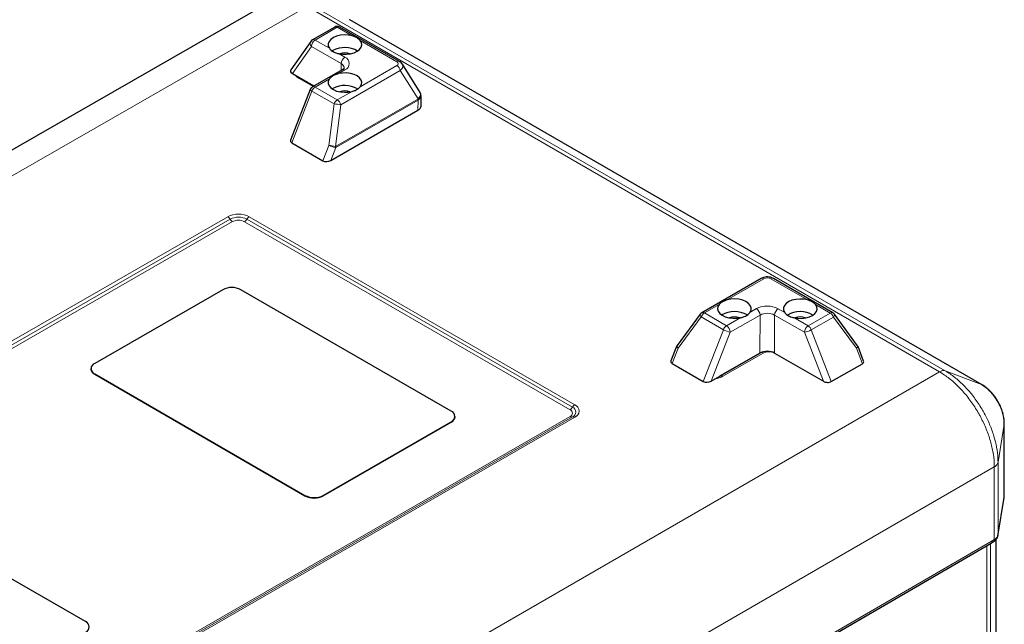
# Model space of a CAD drawing. Units: millimetres. Extents: x 0 to 210, y 0 to 297.
# Drawn here: x 143 to 181, y 164 to 187 of the extents above; entities that cross this region are included whole.
import ezdxf

# ---------------------------------------------------------------- set-up
doc = ezdxf.new("R2010")
doc.units = ezdxf.units.MM

msp = doc.modelspace()

# ---------------------------------------------------------------- linework, layer by layer
at = {"color": 7, "linetype": 'Continuous', "lineweight": 25}
for p, q in [((152.4948, 187.6577), (113.7539, 165.4489)), ((180.0895, 172.8872), (155.6403, 187.0014)), ((155.0569, 186.7175), (154.1985, 186.2237)), ((157.5589, 185.3883), (155.2566, 186.7174)), ((154.1347, 186.1655), (153.3592, 185.064)), ((154.9906, 185.8125), (154.9597, 185.7934)), ((155.351, 185.0694), (154.1985, 184.4064)), ((158.3597, 184.1887), (157.6743, 185.2801)), ((153.4197, 184.9221), (154.2559, 184.4394)), ((154.1118, 184.3056), (153.3506, 182.3497)), ((154.9906, 184.3455), (154.9591, 184.3261)), ((158.3941, 183.6663), (158.3947, 184.0668)), ((154.9047, 181.5637), (158.2769, 183.5036)), ((153.3979, 182.2453), (154.5999, 181.5514)), ((171.5517, 177.0007), (169.2494, 175.6763)), ((174.3194, 175.6713), (172.0172, 177.0003)), ((150.7255, 176.5678), (145.7758, 173.7203)), ((159.5644, 171.8727), (151.4326, 176.5671)), ((169.1882, 175.6217), (168.2942, 174.4104)), ((175.2714, 174.4033), (174.3806, 175.6164)), ((168.2745, 174.3747), (168.0578, 173.818)), ((175.2907, 174.3677), (175.2697, 174.4022)), ((175.5063, 173.8103), (175.2909, 174.3676)), ((169.6119, 173.032), (171.4992, 174.1177)), ((171.5223, 174.1272), (169.9666, 173.2323)), ((172.0649, 174.1171), (173.9522, 173.0276)), ((168.1051, 173.7136), (169.3072, 173.0197)), ((174.2569, 173.0147), (175.459, 173.7062)), ((145.6294, 173.517), (145.6293, 173.5006)), ((145.7758, 173.3128), (153.9075, 168.6185)), ((145.7758, 173.2965), (153.9075, 168.6022)), ((154.6146, 168.6178), (159.5644, 171.4652)), ((154.6146, 168.6014), (159.5643, 171.4489)), ((159.7108, 171.6522), (159.7108, 171.6686)), ((180.9475, 168.5919), (180.9475, 171.4011)), ((145.4223, 163.7372), (137.2905, 168.4315)), ((180.7126, 167.1236), (180.9303, 168.4583)), ((180.9408, 168.545), (180.9457, 168.5921)), ((180.9438, 168.5439), (180.9453, 168.5639)), ((180.9453, 168.5639), (180.9473, 168.5919)), ((166.9805, 158.9718), (180.4431, 166.7707)), ((180.6356, 162.8175), (180.6356, 166.9223)), ((180.7022, 167.0622), (180.7042, 167.085))]:
    msp.add_line(p, q, dxfattribs=at)
at = {"color": 8, "linetype": 'Continuous', "lineweight": 18}
for p, q in [((153.991, 187.507), (114.6303, 164.943)), ((178.4393, 173.3934), (153.991, 187.507)), ((154.2161, 187.5429), (178.6639, 173.4295)), ((180.0643, 172.8992), (155.6165, 187.0126)), ((155.1569, 186.7076), (154.2985, 186.2138)), ((155.7343, 186.3743), (155.1569, 186.7076)), ((154.2985, 186.2138), (154.8499, 185.8955)), ((157.4592, 185.3786), (156.0359, 186.2002)), ((154.1568, 185.969), (153.4197, 184.9221)), ((155.3093, 185.3037), (154.1568, 185.969)), ((155.2035, 185.6914), (155.4509, 185.5485)), ((155.4509, 185.0595), (155.2035, 184.9171)), ((157.5919, 185.0411), (155.2896, 183.7167)), ((155.3089, 185.0452), (155.3093, 185.3037)), ((156.0359, 184.4066), (157.4592, 185.2254)), ((158.2812, 183.9434), (157.5919, 185.0411)), ((154.2195, 184.4185), (153.6797, 184.7302)), ((154.8499, 184.7137), (154.2985, 184.3965)), ((154.2985, 184.3965), (155.1569, 183.901)), ((154.1759, 184.2443), (153.3979, 182.2453)), ((155.0343, 183.7488), (154.1759, 184.2443)), ((155.0922, 182.1075), (158.2711, 183.9363)), ((158.2775, 183.8907), (155.0986, 182.0619)), ((155.1569, 183.901), (155.7343, 184.2331)), ((158.2769, 183.5036), (158.2775, 183.8907)), ((154.8312, 182.1456), (155.0343, 183.7488)), ((155.2896, 183.7167), (155.0856, 182.106)), ((154.5999, 181.5514), (154.8312, 182.1456)), ((155.0986, 182.0619), (154.9047, 181.5637)), ((126.8775, 165.5557), (150.9191, 179.3861)), ((151.7554, 179.3853), (164.3419, 172.1193)), ((151.0126, 179.2913), (126.971, 165.4608)), ((151.1061, 179.1964), (127.0645, 165.3659)), ((164.1547, 171.9299), (151.5682, 179.1959)), ((164.2483, 172.0246), (151.6618, 179.2906)), ((171.6516, 176.9908), (170.2284, 176.1721)), ((173.3406, 176.1689), (171.9174, 176.9906)), ((169.9267, 175.9985), (169.3494, 175.6664)), ((174.2197, 175.6615), (173.6423, 175.9948)), ((169.2268, 175.5142), (168.3364, 174.3078)), ((170.0852, 175.0187), (169.2268, 175.5142)), ((169.3494, 175.6664), (170.2078, 175.1708)), ((171.5014, 175.5887), (170.349, 174.9258)), ((171.1128, 175.6914), (171.3603, 175.8338)), ((171.4992, 174.1177), (171.5014, 175.5887)), ((172.0671, 175.5882), (172.0649, 174.1171)), ((173.2196, 174.9229), (172.0671, 175.5882)), ((172.2088, 175.833), (172.4563, 175.6901)), ((173.3612, 175.1677), (174.2197, 175.6615)), ((174.342, 175.5091), (173.4836, 175.0152)), ((175.2292, 174.3008), (174.342, 175.5091)), ((170.2078, 175.1708), (170.7592, 175.4881)), ((172.8098, 175.486), (173.3612, 175.1677)), ((169.3072, 173.0197), (170.0852, 175.0187)), ((170.349, 174.9258), (169.6119, 173.032)), ((173.9522, 173.0276), (173.2196, 174.9229)), ((173.4836, 175.0152), (174.2569, 173.0147)), ((168.3364, 174.3078), (168.1051, 173.7136)), ((169.9222, 173.21), (171.348, 174.0302)), ((171.6223, 174.1173), (170.0666, 173.2224)), ((171.348, 174.0302), (171.4036, 174.059)), ((171.3509, 174.0286), (171.348, 174.0302)), ((173.6201, 173.2188), (172.0645, 174.1169)), ((175.459, 173.7062), (175.2292, 174.3008)), ((139.2157, 150.7501), (178.4393, 173.3934)), ((145.7758, 173.3128), (145.7758, 173.2965)), ((180.0643, 172.8992), (178.6639, 173.4295)), ((173.6406, 173.2075), (173.6201, 173.2188)), ((180.0643, 172.8992), (180.0895, 172.8837)), ((140.1131, 157.8331), (164.1547, 171.6636)), ((140.2067, 157.82), (164.2483, 171.6504)), ((164.3419, 171.6373), (140.3003, 157.8068)), ((159.5644, 171.4652), (159.5643, 171.4489)), ((180.9453, 171.3732), (180.7042, 169.8956)), ((180.9453, 171.3732), (180.9444, 171.4049)), ((180.9453, 168.5639), (180.9453, 171.3732)), ((180.7042, 169.8956), (180.7042, 167.085)), ((180.5606, 169.7191), (141.5518, 147.1998)), ((180.5606, 166.9083), (180.5606, 169.7191)), ((153.9075, 168.6185), (153.9075, 168.6022)), ((154.6146, 168.6178), (154.6146, 168.6014)), ((180.7143, 167.145), (180.9321, 168.4796)), ((180.9303, 168.4583), (180.9321, 168.4796)), ((180.7127, 167.1244), (180.7143, 167.145)), ((167.0219, 159.0633), (180.4845, 166.8623)), ((180.4156, 166.7548), (180.4156, 161.4558)), ((180.6334, 162.7905), (180.6334, 166.9194)), ((180.272, 166.6683), (167.0215, 158.9922)), ((180.272, 166.6717), (180.272, 166.6683)), ((180.272, 161.2791), (180.272, 166.6683))]:
    msp.add_line(p, q, dxfattribs=at)
at = {"color": 7, "linetype": 'Continuous', "lineweight": 25, "flags": 128}
for points in [[(155.7343, 186.3743), (155.5863, 186.4037), (155.4305, 186.4119), (155.2759, 186.3984), (155.1314, 186.364), (155.0054, 186.3107), (154.9052, 186.2415), (154.8367, 186.1606), (154.8037, 186.0725), (154.8082, 185.9824), (154.8499, 185.8955)], [(155.2035, 185.6914), (155.3542, 185.6672), (155.5106, 185.6644), (155.6635, 185.6833), (155.8041, 185.7226), (155.9242, 185.7803), (156.017, 185.8528), (156.0769, 185.936), (156.1006, 186.025), (156.0867, 186.1148), (156.0359, 186.2002)], [(154.8499, 184.7137), (154.8082, 184.6269), (154.8037, 184.5368), (154.8367, 184.4486), (154.9052, 184.3675), (155.0054, 184.2982), (155.1314, 184.2446), (155.2759, 184.2099), (155.4305, 184.1961), (155.5863, 184.204), (155.7343, 184.2331)], [(156.0359, 184.4066), (156.0867, 184.4919), (156.1006, 184.5816), (156.0769, 184.6708), (156.017, 184.7541), (155.9242, 184.8268), (155.8041, 184.8846), (155.6635, 184.9243), (155.5106, 184.9434), (155.3542, 184.941), (155.2035, 184.9171)], [(169.9267, 175.9985), (169.876, 175.9133), (169.8621, 175.8236), (169.8858, 175.7344), (169.9457, 175.6511), (170.0384, 175.5784), (170.1586, 175.5206), (170.2992, 175.4809), (170.4521, 175.4617), (170.6085, 175.4642), (170.7592, 175.4881)], [(171.1128, 175.6914), (171.1545, 175.7783), (171.159, 175.8684), (171.126, 175.9565), (171.0574, 176.0376), (170.9573, 176.107), (170.8313, 176.1605), (170.6868, 176.1952), (170.5322, 176.2091), (170.3764, 176.2012), (170.2284, 176.1721)], [(173.3406, 176.1689), (173.1927, 176.1983), (173.0369, 176.2065), (172.8822, 176.193), (172.7378, 176.1586), (172.6118, 176.1053), (172.5116, 176.0362), (172.443, 175.9552), (172.4101, 175.8671), (172.4146, 175.777), (172.4563, 175.6901)], [(172.8098, 175.486), (172.9606, 175.4618), (173.117, 175.4591), (173.2699, 175.4779), (173.4105, 175.5173), (173.5306, 175.5749), (173.6233, 175.6474), (173.6833, 175.7306), (173.707, 175.8197), (173.6931, 175.9095), (173.6423, 175.9948)]]:
    msp.add_lwpolyline(points, dxfattribs=at)
at = {"color": 8, "linetype": 'Continuous', "lineweight": 18, "flags": 128}
for points in [[(153.6797, 184.7302), (153.5942, 184.7903), (153.5316, 184.8576)], [(153.6797, 184.7302), (153.7029, 184.7413), (153.7228, 184.7472)], [(154.1759, 184.2443), (154.1506, 184.2601), (154.1311, 184.2747), (154.1179, 184.2878), (154.1117, 184.2988), (154.1118, 184.3056)], [(169.2268, 175.5142), (169.2089, 175.5371), (169.1953, 175.559), (169.1863, 175.5791), (169.1824, 175.597), (169.1835, 175.6119), (169.1882, 175.6217)], [(174.3806, 175.6164), (174.3853, 175.6067), (174.3864, 175.5917), (174.3825, 175.5739), (174.3736, 175.5538), (174.3599, 175.5319), (174.342, 175.5091)], [(180.314, 166.696), (180.3011, 166.6867), (180.272, 166.6683)]]:
    msp.add_lwpolyline(points, dxfattribs=at)
at = {"color": 7, "linetype": 'Continuous', "lineweight": 25}
for centre, radius, start, end in [((155.1567, 186.5442), 0.2, 60.00269, 119.91062), ((154.2982, 186.0503), 0.2, 119.91062, 144.85094), ((155.4475, 184.9467), 0.9789, 59.65944, 117.82376), ((155.4498, 185.2561), 0.4653, 65.47134, 114.35578), ((154.2982, 184.2331), 0.2, 119.91062, 158.7339), ((155.4477, 183.4784), 0.9802, 59.92832, 117.79815), ((155.4498, 183.7891), 0.4653, 65.47147, 114.35574), ((158.1944, 183.6866), 0.2007, 294.27098, 354.20776), ((151.0784, 175.8838), 0.7697, 62.5967, 117.28773), ((169.3491, 175.503), 0.2, 119.91062, 143.57097), ((170.5102, 174.7477), 0.9748, 59.70853, 120.19089), ((170.5106, 175.0551), 0.4637, 65.38119, 114.44602), ((173.0559, 174.7466), 0.9734, 59.60788, 120.47286), ((173.0561, 175.0525), 0.4637, 65.38048, 114.446), ((174.2194, 175.498), 0.2, 36.287, 60.00269), ((171.7815, 173.5704), 0.6158, 62.59782, 117.28676), ((145.8528, 173.5166), 0.2178, 110.69812, 249.30195), ((145.8747, 173.522), 0.2463, 184.9856, 246.32335), ((159.4874, 171.669), 0.2178, 290.6982, 69.30188), ((159.4612, 171.6775), 0.2508, 294.27024, 354.20908), ((154.2618, 169.3018), 0.7697, 242.59666, 297.28777), ((154.2617, 169.2855), 0.7697, 242.59666, 297.28774), ((145.3453, 163.5334), 0.2178, 290.6984, 69.30167)]:
    msp.add_arc(centre, radius, start, end, dxfattribs=at)
at = {"color": 8, "linetype": 'Continuous', "lineweight": 18}
for centre, radius, start, end in [((155.0983, 186.6252), 0.1011, 54.55603, 114.12088), ((155.215, 186.6282), 0.0984, 64.98015, 126.19825), ((154.4638, 185.9547), 0.3074, 122.54747, 177.33693), ((154.2398, 186.1314), 0.1011, 54.55537, 114.12073), ((154.2707, 186.0813), 0.1599, 148.23865, 224.60203), ((155.6163, 185.2894), 0.3074, 122.54747, 177.33693), ((155.3586, 185.304), 0.2614, 290.69827, 69.3021), ((155.2262, 185.1203), 0.2013, 5.89367, 65.62964), ((155.3923, 184.9776), 0.1007, 54.40988, 114.27008), ((157.5173, 185.2992), 0.0984, 64.93579, 126.20213), ((157.2896, 184.9633), 0.3121, 14.43151, 57.10043), ((154.4635, 184.1381), 0.3067, 122.56555, 159.72468), ((154.2399, 184.3147), 0.1007, 54.40606, 114.27032), ((155.322, 183.6425), 0.3067, 122.56555, 159.72468), ((154.9874, 183.6389), 0.3121, 14.4311, 57.10145), ((158.0991, 183.8891), 0.1784, 0.48665, 15.31976), ((158.1299, 183.876), 0.1657, 8.8445, 24.01143), ((155.9695, 190.1591), 6.4782, 261.70001, 263.97614), ((154.8705, 182.1372), 0.2173, 339.94134, 351.72965), ((154.9203, 182.0604), 0.1782, 0.47983, 15.32658), ((151.3365, 178.5771), 0.9103, 62.597, 117.28759), ((150.7707, 179.1464), 0.282, 30.91912, 58.24014), ((151.3366, 178.6632), 0.7067, 62.5967, 117.28766), ((151.9036, 179.1452), 0.2821, 121.67835, 148.97412), ((151.2545, 179.4361), 0.282, 210.91833, 238.23991), ((151.3367, 178.7493), 0.5031, 62.59725, 117.28743), ((151.4201, 179.436), 0.2821, 301.67778, 328.97322), ((171.5933, 176.9112), 0.0987, 53.74679, 114.92959), ((171.9755, 176.9111), 0.0984, 64.98783, 126.18836), ((171.7837, 175.013), 0.9236, 62.59699, 117.28729), ((169.5144, 175.408), 0.3067, 122.56555, 159.72442), ((169.291, 175.5868), 0.0987, 53.7467, 114.9305), ((171.1948, 175.5753), 0.3069, 2.50321, 57.38145), ((171.7837, 175.0415), 0.6157, 62.5968, 117.28729), ((172.3741, 175.5739), 0.3074, 122.54718, 177.33747), ((174.2778, 175.582), 0.0984, 64.98783, 126.18836), ((174.0544, 175.4035), 0.3064, 20.15093, 57.35614), ((170.3729, 174.9124), 0.3067, 122.56555, 159.72442), ((170.0424, 174.9123), 0.3069, 2.50312, 57.38154), ((173.5266, 174.9086), 0.3074, 122.54718, 177.33747), ((173.196, 174.9097), 0.3064, 20.15204, 57.35502), ((170.468, 175.6846), 0.7681, 240.10673, 261.08506), ((173.1026, 175.6807), 0.7668, 278.77591, 299.79375), ((171.5639, 174.0374), 0.099, 53.84249, 114.83471), ((171.8429, 173.6895), 0.4814, 62.5967, 117.28782), ((170.0083, 173.1426), 0.0989, 53.81692, 115.04378), ((169.6337, 174.0131), 0.9015, 278.55932, 298.70238), ((164.4901, 171.8792), 0.2821, 121.67835, 148.97412), ((164.2509, 171.8783), 0.2576, 290.69846, 69.30167), ((164.0066, 172.17), 0.2821, 301.67778, 328.97322), ((164.1044, 171.7967), 0.1424, 290.69885, 69.30138), ((164.1777, 171.8375), 0.2, 290.69825, 69.30208), ((164.2146, 171.7499), 0.1051, 235.27681, 288.74395), ((164.2821, 171.5509), 0.1051, 55.27659, 108.74326), ((180.3835, 166.8529), 0.1015, 305.98278, 5.34016), ((180.4664, 166.8951), 0.0951, 308.15316, 7.95075)]:
    msp.add_arc(centre, radius, start, end, dxfattribs=at)
at = {"color": 7, "linetype": 'Continuous', "lineweight": 25}
for centre, major_axis, ratio, start_param, end_param in [((153.5612, 185.0035), (0.2155, -0.0265), 0.564586, 2.8483126, 4.0679509), ((153.5612, 182.3393), (0.2155, 0.0259), 0.5648589, 2.8485804, 3.7876561), ((154.7632, 181.6453), (0.2155, 0.0259), 0.5648589, 3.7876561, 5.3584524), ((168.2684, 173.8076), (0.2155, 0.0259), 0.5648589, 2.8485804, 3.7876561), ((175.2957, 173.8005), (0.2155, -0.0265), 0.564586, 5.6387473, 6.5764653), ((169.4705, 173.1136), (0.2155, 0.0259), 0.5648589, 3.7876561, 5.3584524), ((174.0936, 173.1089), (0.2155, -0.0265), 0.564586, 4.0679509, 5.6387473)]:
    msp.add_ellipse(centre, major_axis=major_axis, ratio=ratio, start_param=start_param, end_param=end_param, dxfattribs=at)
at = {"color": 8, "linetype": 'Continuous', "lineweight": 18}
for centre, major_axis, ratio, start_param, end_param in [((157.2911, 185.3021), (0.2249, -0.0003), 0.5123851, 5.5571116, 7.0106617), ((157.2908, 185.1387), (0.3986, 0.107), 0.5451453, 5.4111363, 6.4493748), ((158.0952, 184.5997), (-0.1605, 0.6696), 0.2850938, 3.2254711, 3.2840942), ((157.9955, 184.6153), (-0.2597, 0.7349), 0.4128971, 3.2175783, 3.2762014), ((157.9946, 184.0179), (0.3746, 0.1522), 0.5407407, 5.3400828, 6.3783213), ((157.9946, 184.0179), (0.398, 0.0723), 0.5636044, 5.4543473, 6.1815202), ((154.9535, 182.1343), (0.1976, -0.0312), 0.0501576, 4.0528157, 5.4517573), ((154.9535, 182.1343), (0.1887, -0.0667), 0.1874885, 4.0747701, 5.4737117), ((155.0134, 182.2881), (-0.1081, 0.2195), 0.5221106, 2.7843488, 2.9562035), ((155.1131, 182.2725), (0.0278, 0.1665), 0.2191055, 3.1477344, 3.3195892), ((171.7845, 176.8938), (0.2, -0.0003), 0.6481406, 0.8451495, 2.2986996), ((168.4587, 174.2965), (0.184, -0.0785), 0.2318632, 3.1490305, 4.0881062), ((168.4587, 174.2965), (0.165, -0.1132), 0.354616, 3.1292796, 4.1465699), ((175.1066, 174.2898), (0.1653, 0.1128), 0.3553674, 5.2794643, 6.2955184), ((175.1066, 174.2898), (0.1842, 0.0781), 0.2324052, 5.3380183, 6.2757364)]:
    msp.add_ellipse(centre, major_axis=major_axis, ratio=ratio, start_param=start_param, end_param=end_param, dxfattribs=at)
at = {"color": 7, "linetype": 'Continuous', "lineweight": 25}
for points, knots in [([(156.0359, 186.2002), (156.014, 186.2218), (155.9577, 186.2774), (155.8487, 186.3369), (155.7607, 186.3657), (155.7343, 186.3743)], [0, 0, 0, 0, 0.3081252, 0.7923198, 1, 1, 1, 1]), ([(154.8499, 185.8955), (154.873, 185.8673), (154.9273, 185.8011), (155.0525, 185.73), (155.1593, 185.7027), (155.2035, 185.6914)], [0, 0, 0, 0, 0.30264641, 0.71188453, 1, 1, 1, 1]), ([(155.4264, 185.1402), (155.4266, 185.1397), (155.4271, 185.1386), (155.4119, 185.1139), (155.3814, 185.0876), (155.3567, 185.0729), (155.351, 185.0694)], [0, 0, 0, 0, 0.33878845, 0.62944367, 0.91319713, 1, 1, 1, 1]), ([(157.671, 185.2799), (157.6641, 185.2918), (157.6433, 185.3276), (157.6018, 185.3617), (157.5687, 185.3822), (157.5589, 185.3883)], [0, 0, 0, 0, 0.25958283, 0.78095747, 1, 1, 1, 1]), ([(155.2035, 184.9171), (155.1433, 184.8968), (155.0188, 184.8548), (154.9063, 184.781), (154.8629, 184.7292), (154.8499, 184.7137)], [0, 0, 0, 0, 0.39603842, 0.81935116, 1, 1, 1, 1]), ([(155.7343, 184.2331), (155.7731, 184.2449), (155.873, 184.2752), (155.9743, 184.3391), (156.0217, 184.391), (156.0359, 184.4066)], [0, 0, 0, 0, 0.3081239, 0.7923177, 1, 1, 1, 1]), ([(158.3916, 184.0673), (158.3918, 184.0857), (158.3922, 184.1294), (158.37, 184.1673), (158.3572, 184.1892)], [0, 0, 0, 0, 0.423229, 1, 1, 1, 1]), ([(172.0172, 177.0003), (171.9972, 177.0106), (171.9464, 177.0366), (171.853, 177.0591), (171.7417, 177.0621), (171.6375, 177.043), (171.5785, 177.014), (171.5517, 177.0007)], [0, 0, 0, 0, 0.1430646, 0.3629197, 0.5831668, 0.8099719, 1, 1, 1, 1]), ([(170.2284, 176.1721), (170.1895, 176.1587), (170.0896, 176.1243), (169.9884, 176.0627), (169.941, 176.0134), (169.9267, 175.9985)], [0, 0, 0, 0, 0.3081255, 0.7923202, 1, 1, 1, 1]), ([(173.6423, 175.9948), (173.6204, 176.0164), (173.5641, 176.072), (173.455, 176.1316), (173.3671, 176.1603), (173.3406, 176.1689)], [0, 0, 0, 0, 0.3081244, 0.7923173, 1, 1, 1, 1]), ([(170.7592, 175.4881), (170.8055, 175.4999), (170.9144, 175.5277), (171.0381, 175.6), (171.0909, 175.6647), (171.1128, 175.6914)], [0, 0, 0, 0, 0.302645, 0.7118839, 1, 1, 1, 1]), ([(172.4563, 175.6901), (172.4878, 175.6532), (172.553, 175.5768), (172.6886, 175.5161), (172.7819, 175.4929), (172.8098, 175.486)], [0, 0, 0, 0, 0.3960394, 0.81935, 1, 1, 1, 1]), ([(168.2962, 174.4091), (168.2911, 174.4039), (168.2813, 174.3938), (168.2782, 174.3802), (168.2767, 174.3736)], [0, 0, 0, 0, 0.5214788, 1, 1, 1, 1]), ([(169.9666, 173.2323), (169.9543, 173.2248), (169.941, 173.2168), (169.9233, 173.2104), (169.9222, 173.21)], [0, 0, 0, 0, 0.9359601, 1, 1, 1, 1]), ([(180.9466, 171.4049), (180.9465, 171.4276), (180.9463, 171.4981), (180.9296, 171.6419), (180.8891, 171.823), (180.821, 172.0174), (180.732, 172.2046), (180.6228, 172.3831), (180.4965, 172.5478), (180.3526, 172.6973), (180.2244, 172.8014), (180.131, 172.8631), (180.0985, 172.8818), (180.091, 172.8861)], [0, 0, 0, 0, 0.0423577, 0.1318138, 0.2457426, 0.3578031, 0.4709228, 0.5828208, 0.6965062, 0.8103178, 0.9277535, 0.9832532, 1, 1, 1, 1]), ([(180.9303, 168.4591), (180.9334, 168.4781), (180.938, 168.506), (180.9424, 168.5347), (180.9438, 168.5439)], [0, 0, 0, 0, 0.67807354, 1, 1, 1, 1]), ([(180.4433, 166.7727), (180.4569, 166.7799), (180.4842, 166.7944), (180.5114, 166.8118), (180.525, 166.8206)], [0, 0, 0, 0, 0.4982553, 1, 1, 1, 1]), ([(180.5249, 166.8209), (180.5534, 166.8407), (180.6093, 166.8795), (180.6667, 166.9572), (180.699, 167.0244), (180.7006, 167.0648), (180.701, 167.0746)], [0, 0, 0, 0, 0.3181239, 0.6239513, 0.9091, 1, 1, 1, 1]), ([(180.7022, 167.0622), (180.7046, 167.0759), (180.7081, 167.0955), (180.7115, 167.1178), (180.7125, 167.1245)], [0, 0, 0, 0, 0.7010652, 1, 1, 1, 1])]:
    msp.add_open_spline(points, degree=3, knots=knots, dxfattribs=at)
at = {"color": 8, "linetype": 'Continuous', "lineweight": 18}
for points, knots in [([(178.6638, 173.4295), (178.6326, 173.4414), (178.5968, 173.4443), (178.5204, 173.432), (178.4799, 173.4168), (178.4393, 173.3933)], [0, 0, 0, 0, 0.5, 0.5, 1, 1, 1, 1]), ([(180.5606, 169.7191), (180.5597, 169.7718), (180.5567, 169.9615), (180.5138, 170.3121), (180.4036, 170.7683), (180.2357, 171.2341), (180.07, 171.5801), (179.8787, 171.9221), (179.6603, 172.2596), (179.3395, 172.6573), (178.9942, 173.0001), (178.6927, 173.2391), (178.5055, 173.3531), (178.4393, 173.3934)], [0, 0, 0, 0, 0.0406992, 0.1465425, 0.2554546, 0.361298, 0.4702106, 0.5000265, 0.611046, 0.7256267, 0.8314698, 0.9403822, 1, 1, 1, 1]), ([(178.6639, 173.4295), (178.6639, 173.4295), (178.7275, 173.3928), (178.9044, 173.2815), (179.1942, 173.0546), (179.5232, 172.7284), (179.835, 172.3435), (180.0456, 172.019), (180.2299, 171.6894), (180.3899, 171.3569), (180.5505, 170.9131), (180.6588, 170.4698), (180.6994, 170.1332), (180.7042, 169.9457), (180.7042, 169.8956), (180.7042, 169.8956)], [0, 0, 0, 0, 0.0000013, 0.0596124, 0.1654584, 0.2743747, 0.3853935, 0.4999733, 0.5297957, 0.6356371, 0.7445481, 0.850391, 0.9593038, 0.9999987, 1, 1, 1, 1]), ([(180.9453, 171.3732), (180.9453, 171.3733), (180.9453, 171.4296), (180.9371, 171.5488), (180.9001, 171.7361), (180.839, 171.9293), (180.7566, 172.1194), (180.6537, 172.3045), (180.535, 172.4759), (180.4019, 172.632), (180.245, 172.7801), (180.1293, 172.8617), (180.0643, 172.8992), (180.0643, 172.8992)], [0, 0, 0, 0, 0.000003, 0.105837, 0.2147403, 0.3205809, 0.4294911, 0.5353006, 0.6441758, 0.7499872, 0.8588636, 0.999997, 1, 1, 1, 1]), ([(180.7042, 169.8956), (180.6988, 169.8626), (180.6835, 169.8301), (180.6346, 169.7701), (180.6011, 169.7426), (180.5606, 169.7191)], [0, 0, 0, 0, 0.5, 0.5, 1, 1, 1, 1]), ([(180.5606, 166.9083), (180.5774, 166.9194), (180.616, 166.945), (180.6759, 167.0031), (180.6931, 167.053), (180.7042, 167.085)], [0, 0, 0, 0, 0.2189825, 0.500917, 1, 1, 1, 1])]:
    msp.add_open_spline(points, degree=3, knots=knots, dxfattribs=at)
for points in [[(180.9321, 168.4796), (180.9365, 168.5067), (180.9409, 168.535), (180.9453, 168.5639)], [(180.7042, 167.085), (180.7076, 167.1044), (180.7109, 167.1243), (180.7143, 167.145)], [(180.4845, 166.8623), (180.5099, 166.877), (180.5352, 166.8924), (180.5606, 166.9083)]]:
    msp.add_open_spline(points, degree=3, dxfattribs=at)

doc.saveas('drawing.dxf')
